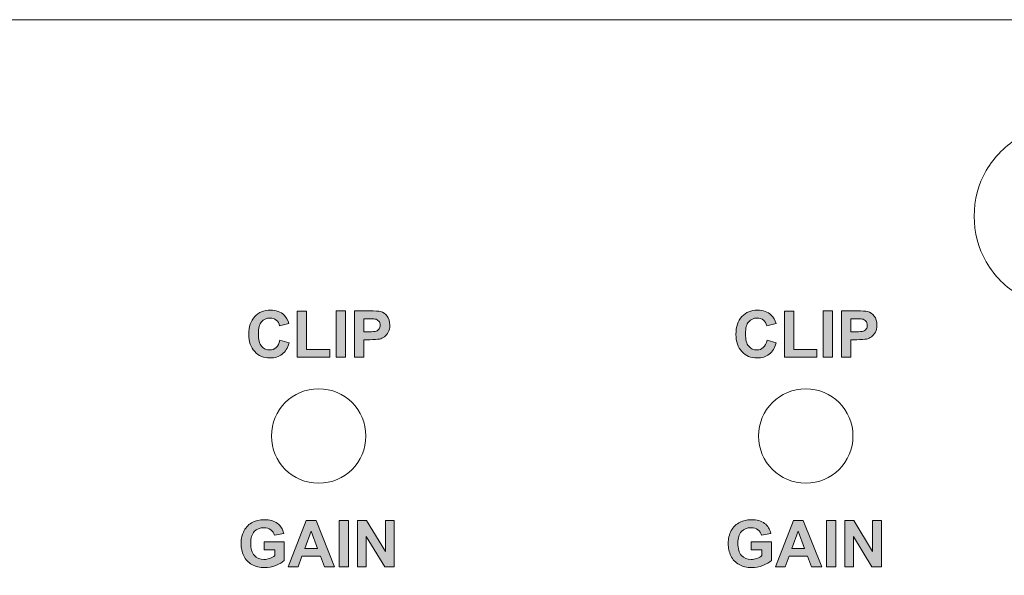
# Model space of a CAD drawing. Extents: x 0 to 485, y 0 to 238.
# Drawn here: x 93 to 125, y 70 to 88 of the extents above; entities that cross this region are included whole.
import ezdxf

# ---------------------------------------------------------------- set-up
doc = ezdxf.new("R2010")
doc.units = 0
doc.layers.add('Visible', color=7, linetype='CONTINUOUS', lineweight=15)

msp = doc.modelspace()

# ---------------------------------------------------------------- hatches: boundary and pattern name
at = {"layer": 'Visible', "linetype": 'Continuous', "true_color": 0xbbbaba}
h = msp.add_hatch(color=9, dxfattribs=at)
edge = h.paths.add_edge_path()
edge.add_line((101.913, 78.04), (101.61, 77.968))
edge.add_spline(control_points=[(101.61, 77.968), (101.593, 78.047), (101.555, 78.109), (101.498, 78.154)], knot_values=[0, 0, 0, 0, 1, 1, 1, 1], degree=3, periodic=0)
edge.add_spline(control_points=[(101.498, 78.154), (101.441, 78.2), (101.372, 78.222), (101.291, 78.222)], knot_values=[0, 0, 0, 0, 1, 1, 1, 1], degree=3, periodic=0)
edge.add_spline(control_points=[(101.291, 78.222), (101.179, 78.222), (101.088, 78.182), (101.018, 78.101)], knot_values=[0, 0, 0, 0, 1, 1, 1, 1], degree=3, periodic=0)
edge.add_spline(control_points=[(101.018, 78.101), (100.948, 78.021), (100.913, 77.89), (100.913, 77.71)], knot_values=[0, 0, 0, 0, 1, 1, 1, 1], degree=3, periodic=0)
edge.add_spline(control_points=[(100.913, 77.71), (100.913, 77.518), (100.947, 77.382), (101.016, 77.3)], knot_values=[0, 0, 0, 0, 1, 1, 1, 1], degree=3, periodic=0)
edge.add_spline(control_points=[(101.016, 77.3), (101.085, 77.219), (101.175, 77.178), (101.285, 77.178)], knot_values=[0, 0, 0, 0, 1, 1, 1, 1], degree=3, periodic=0)
edge.add_spline(control_points=[(101.285, 77.178), (101.366, 77.178), (101.436, 77.204), (101.495, 77.256)], knot_values=[0, 0, 0, 0, 1, 1, 1, 1], degree=3, periodic=0)
edge.add_spline(control_points=[(101.495, 77.256), (101.553, 77.308), (101.595, 77.389), (101.621, 77.5)], knot_values=[0, 0, 0, 0, 1, 1, 1, 1], degree=3, periodic=0)
edge.add_line((101.621, 77.5), (101.917, 77.406))
edge.add_spline(control_points=[(101.917, 77.406), (101.872, 77.24), (101.796, 77.118), (101.691, 77.037)], knot_values=[0, 0, 0, 0, 1, 1, 1, 1], degree=3, periodic=0)
edge.add_spline(control_points=[(101.691, 77.037), (101.585, 76.957), (101.451, 76.917), (101.288, 76.917)], knot_values=[0, 0, 0, 0, 1, 1, 1, 1], degree=3, periodic=0)
edge.add_spline(control_points=[(101.288, 76.917), (101.087, 76.917), (100.921, 76.986), (100.792, 77.123)], knot_values=[0, 0, 0, 0, 1, 1, 1, 1], degree=3, periodic=0)
edge.add_spline(control_points=[(100.792, 77.123), (100.662, 77.261), (100.598, 77.448), (100.598, 77.687)], knot_values=[0, 0, 0, 0, 1, 1, 1, 1], degree=3, periodic=0)
edge.add_spline(control_points=[(100.598, 77.687), (100.598, 77.939), (100.663, 78.135), (100.793, 78.274)], knot_values=[0, 0, 0, 0, 1, 1, 1, 1], degree=3, periodic=0)
edge.add_spline(control_points=[(100.793, 78.274), (100.923, 78.414), (101.094, 78.484), (101.307, 78.484)], knot_values=[0, 0, 0, 0, 1, 1, 1, 1], degree=3, periodic=0)
edge.add_spline(control_points=[(101.307, 78.484), (101.492, 78.484), (101.643, 78.429), (101.758, 78.319)], knot_values=[0, 0, 0, 0, 1, 1, 1, 1], degree=3, periodic=0)
edge.add_spline(control_points=[(101.758, 78.319), (101.827, 78.255), (101.879, 78.162), (101.913, 78.04)], knot_values=[0, 0, 0, 0, 1, 1, 1, 1], degree=3, periodic=0)
for points in [[(103.464, 76.943), (103.464, 78.458), (103.769, 78.458), (103.769, 76.943)], [(119.436, 76.943), (119.436, 78.458), (119.742, 78.458), (119.742, 76.943)], [(102.188, 76.943), (102.188, 78.445), (102.494, 78.445), (102.494, 77.198), (103.254, 77.198), (103.254, 76.943)], [(118.16, 76.943), (118.16, 78.445), (118.466, 78.445), (118.466, 77.198), (119.227, 77.198), (119.227, 76.943)], [(103.563, 70.072), (103.563, 71.588), (103.869, 71.588), (103.869, 70.072)], [(104.164, 70.072), (104.164, 71.588), (104.461, 71.588), (105.082, 70.576), (105.082, 71.588), (105.366, 71.588), (105.366, 70.072), (105.059, 70.072), (104.448, 71.061), (104.448, 70.072)], [(119.536, 70.072), (119.536, 71.588), (119.842, 71.588), (119.842, 70.072)], [(120.137, 70.072), (120.137, 71.588), (120.434, 71.588), (121.054, 70.576), (121.054, 71.588), (121.339, 71.588), (121.339, 70.072), (121.032, 70.072), (120.421, 71.061), (120.421, 70.072)]]:
    msp.add_hatch(color=9, dxfattribs=at).paths.add_polyline_path(points)
h = msp.add_hatch(color=9, dxfattribs=at)
edge = h.paths.add_edge_path(flags=16)
edge.add_line((104.515, 78.202), (104.367, 78.202))
edge.add_line((104.367, 78.202), (104.367, 77.772))
edge.add_line((104.367, 77.772), (104.535, 77.772))
edge.add_spline(control_points=[(104.535, 77.772), (104.655, 77.772), (104.736, 77.78), (104.777, 77.795)], knot_values=[0, 0, 0, 0, 1, 1, 1, 1], degree=3, periodic=0)
edge.add_spline(control_points=[(104.777, 77.795), (104.817, 77.811), (104.849, 77.836), (104.872, 77.87)], knot_values=[0, 0, 0, 0, 1, 1, 1, 1], degree=3, periodic=0)
edge.add_spline(control_points=[(104.872, 77.87), (104.895, 77.904), (104.907, 77.943), (104.907, 77.988)], knot_values=[0, 0, 0, 0, 1, 1, 1, 1], degree=3, periodic=0)
edge.add_spline(control_points=[(104.907, 77.988), (104.907, 78.043), (104.891, 78.088), (104.858, 78.124)], knot_values=[0, 0, 0, 0, 1, 1, 1, 1], degree=3, periodic=0)
edge.add_spline(control_points=[(104.858, 78.124), (104.826, 78.16), (104.785, 78.182), (104.735, 78.191)], knot_values=[0, 0, 0, 0, 1, 1, 1, 1], degree=3, periodic=0)
edge.add_spline(control_points=[(104.735, 78.191), (104.699, 78.198), (104.625, 78.202), (104.515, 78.202)], knot_values=[0, 0, 0, 0, 1, 1, 1, 1], degree=3, periodic=0)
edge = h.paths.add_edge_path()
edge.add_line((104.567, 77.514), (104.367, 77.514))
edge.add_line((104.367, 77.514), (104.367, 76.943))
edge.add_line((104.367, 76.943), (104.061, 76.943))
edge.add_line((104.061, 76.943), (104.061, 78.458))
edge.add_line((104.061, 78.458), (104.552, 78.458))
edge.add_spline(control_points=[(104.552, 78.458), (104.738, 78.458), (104.86, 78.45), (104.916, 78.435)], knot_values=[0, 0, 0, 0, 1, 1, 1, 1], degree=3, periodic=0)
edge.add_spline(control_points=[(104.916, 78.435), (105.003, 78.412), (105.076, 78.363), (105.134, 78.287)], knot_values=[0, 0, 0, 0, 1, 1, 1, 1], degree=3, periodic=0)
edge.add_spline(control_points=[(105.134, 78.287), (105.193, 78.211), (105.222, 78.112), (105.222, 77.992)], knot_values=[0, 0, 0, 0, 1, 1, 1, 1], degree=3, periodic=0)
edge.add_spline(control_points=[(105.222, 77.992), (105.222, 77.899), (105.205, 77.821), (105.171, 77.757)], knot_values=[0, 0, 0, 0, 1, 1, 1, 1], degree=3, periodic=0)
edge.add_spline(control_points=[(105.171, 77.757), (105.138, 77.694), (105.095, 77.644), (105.043, 77.608)], knot_values=[0, 0, 0, 0, 1, 1, 1, 1], degree=3, periodic=0)
edge.add_spline(control_points=[(105.043, 77.608), (104.991, 77.572), (104.938, 77.548), (104.884, 77.536)], knot_values=[0, 0, 0, 0, 1, 1, 1, 1], degree=3, periodic=0)
edge.add_spline(control_points=[(104.884, 77.536), (104.811, 77.522), (104.705, 77.514), (104.567, 77.514)], knot_values=[0, 0, 0, 0, 1, 1, 1, 1], degree=3, periodic=0)
h = msp.add_hatch(color=9, dxfattribs=at)
edge = h.paths.add_edge_path()
edge.add_line((117.886, 78.04), (117.583, 77.968))
edge.add_spline(control_points=[(117.583, 77.968), (117.565, 78.047), (117.528, 78.109), (117.471, 78.154)], knot_values=[0, 0, 0, 0, 1, 1, 1, 1], degree=3, periodic=0)
edge.add_spline(control_points=[(117.471, 78.154), (117.414, 78.2), (117.345, 78.222), (117.264, 78.222)], knot_values=[0, 0, 0, 0, 1, 1, 1, 1], degree=3, periodic=0)
edge.add_spline(control_points=[(117.264, 78.222), (117.151, 78.222), (117.06, 78.182), (116.99, 78.101)], knot_values=[0, 0, 0, 0, 1, 1, 1, 1], degree=3, periodic=0)
edge.add_spline(control_points=[(116.99, 78.101), (116.92, 78.021), (116.885, 77.89), (116.885, 77.71)], knot_values=[0, 0, 0, 0, 1, 1, 1, 1], degree=3, periodic=0)
edge.add_spline(control_points=[(116.885, 77.71), (116.885, 77.518), (116.92, 77.382), (116.989, 77.3)], knot_values=[0, 0, 0, 0, 1, 1, 1, 1], degree=3, periodic=0)
edge.add_spline(control_points=[(116.989, 77.3), (117.058, 77.219), (117.147, 77.178), (117.257, 77.178)], knot_values=[0, 0, 0, 0, 1, 1, 1, 1], degree=3, periodic=0)
edge.add_spline(control_points=[(117.257, 77.178), (117.339, 77.178), (117.409, 77.204), (117.467, 77.256)], knot_values=[0, 0, 0, 0, 1, 1, 1, 1], degree=3, periodic=0)
edge.add_spline(control_points=[(117.467, 77.256), (117.526, 77.308), (117.568, 77.389), (117.593, 77.5)], knot_values=[0, 0, 0, 0, 1, 1, 1, 1], degree=3, periodic=0)
edge.add_line((117.593, 77.5), (117.89, 77.406))
edge.add_spline(control_points=[(117.89, 77.406), (117.844, 77.24), (117.769, 77.118), (117.663, 77.037)], knot_values=[0, 0, 0, 0, 1, 1, 1, 1], degree=3, periodic=0)
edge.add_spline(control_points=[(117.663, 77.037), (117.557, 76.957), (117.423, 76.917), (117.261, 76.917)], knot_values=[0, 0, 0, 0, 1, 1, 1, 1], degree=3, periodic=0)
edge.add_spline(control_points=[(117.261, 76.917), (117.059, 76.917), (116.894, 76.986), (116.764, 77.123)], knot_values=[0, 0, 0, 0, 1, 1, 1, 1], degree=3, periodic=0)
edge.add_spline(control_points=[(116.764, 77.123), (116.635, 77.261), (116.57, 77.448), (116.57, 77.687)], knot_values=[0, 0, 0, 0, 1, 1, 1, 1], degree=3, periodic=0)
edge.add_spline(control_points=[(116.57, 77.687), (116.57, 77.939), (116.635, 78.135), (116.765, 78.274)], knot_values=[0, 0, 0, 0, 1, 1, 1, 1], degree=3, periodic=0)
edge.add_spline(control_points=[(116.765, 78.274), (116.896, 78.414), (117.067, 78.484), (117.279, 78.484)], knot_values=[0, 0, 0, 0, 1, 1, 1, 1], degree=3, periodic=0)
edge.add_spline(control_points=[(117.279, 78.484), (117.464, 78.484), (117.615, 78.429), (117.731, 78.319)], knot_values=[0, 0, 0, 0, 1, 1, 1, 1], degree=3, periodic=0)
edge.add_spline(control_points=[(117.731, 78.319), (117.8, 78.255), (117.851, 78.162), (117.886, 78.04)], knot_values=[0, 0, 0, 0, 1, 1, 1, 1], degree=3, periodic=0)
h = msp.add_hatch(color=9, dxfattribs=at)
edge = h.paths.add_edge_path(flags=16)
edge.add_line((120.488, 78.202), (120.34, 78.202))
edge.add_line((120.34, 78.202), (120.34, 77.772))
edge.add_line((120.34, 77.772), (120.507, 77.772))
edge.add_spline(control_points=[(120.507, 77.772), (120.628, 77.772), (120.708, 77.78), (120.749, 77.795)], knot_values=[0, 0, 0, 0, 1, 1, 1, 1], degree=3, periodic=0)
edge.add_spline(control_points=[(120.749, 77.795), (120.79, 77.811), (120.822, 77.836), (120.845, 77.87)], knot_values=[0, 0, 0, 0, 1, 1, 1, 1], degree=3, periodic=0)
edge.add_spline(control_points=[(120.845, 77.87), (120.868, 77.904), (120.879, 77.943), (120.879, 77.988)], knot_values=[0, 0, 0, 0, 1, 1, 1, 1], degree=3, periodic=0)
edge.add_spline(control_points=[(120.879, 77.988), (120.879, 78.043), (120.863, 78.088), (120.831, 78.124)], knot_values=[0, 0, 0, 0, 1, 1, 1, 1], degree=3, periodic=0)
edge.add_spline(control_points=[(120.831, 78.124), (120.798, 78.16), (120.757, 78.182), (120.708, 78.191)], knot_values=[0, 0, 0, 0, 1, 1, 1, 1], degree=3, periodic=0)
edge.add_spline(control_points=[(120.708, 78.191), (120.671, 78.198), (120.598, 78.202), (120.488, 78.202)], knot_values=[0, 0, 0, 0, 1, 1, 1, 1], degree=3, periodic=0)
edge = h.paths.add_edge_path()
edge.add_line((120.539, 77.514), (120.34, 77.514))
edge.add_line((120.34, 77.514), (120.34, 76.943))
edge.add_line((120.34, 76.943), (120.034, 76.943))
edge.add_line((120.034, 76.943), (120.034, 78.458))
edge.add_line((120.034, 78.458), (120.525, 78.458))
edge.add_spline(control_points=[(120.525, 78.458), (120.711, 78.458), (120.832, 78.45), (120.889, 78.435)], knot_values=[0, 0, 0, 0, 1, 1, 1, 1], degree=3, periodic=0)
edge.add_spline(control_points=[(120.889, 78.435), (120.975, 78.412), (121.048, 78.363), (121.107, 78.287)], knot_values=[0, 0, 0, 0, 1, 1, 1, 1], degree=3, periodic=0)
edge.add_spline(control_points=[(121.107, 78.287), (121.165, 78.211), (121.194, 78.112), (121.194, 77.992)], knot_values=[0, 0, 0, 0, 1, 1, 1, 1], degree=3, periodic=0)
edge.add_spline(control_points=[(121.194, 77.992), (121.194, 77.899), (121.178, 77.821), (121.144, 77.757)], knot_values=[0, 0, 0, 0, 1, 1, 1, 1], degree=3, periodic=0)
edge.add_spline(control_points=[(121.144, 77.757), (121.11, 77.694), (121.067, 77.644), (121.015, 77.608)], knot_values=[0, 0, 0, 0, 1, 1, 1, 1], degree=3, periodic=0)
edge.add_spline(control_points=[(121.015, 77.608), (120.963, 77.572), (120.91, 77.548), (120.857, 77.536)], knot_values=[0, 0, 0, 0, 1, 1, 1, 1], degree=3, periodic=0)
edge.add_spline(control_points=[(120.857, 77.536), (120.783, 77.522), (120.678, 77.514), (120.539, 77.514)], knot_values=[0, 0, 0, 0, 1, 1, 1, 1], degree=3, periodic=0)
h = msp.add_hatch(color=9, dxfattribs=at)
edge = h.paths.add_edge_path()
edge.add_line((101.453, 70.437), (101.453, 70.63))
edge.add_line((101.453, 70.63), (101.102, 70.63))
edge.add_line((101.102, 70.63), (101.102, 70.885))
edge.add_line((101.102, 70.885), (101.762, 70.885))
edge.add_line((101.762, 70.885), (101.762, 70.281))
edge.add_spline(control_points=[(101.762, 70.281), (101.697, 70.219), (101.605, 70.165), (101.483, 70.117)], knot_values=[0, 0, 0, 0, 1, 1, 1, 1], degree=3, periodic=0)
edge.add_spline(control_points=[(101.483, 70.117), (101.361, 70.07), (101.238, 70.047), (101.114, 70.047)], knot_values=[0, 0, 0, 0, 1, 1, 1, 1], degree=3, periodic=0)
edge.add_spline(control_points=[(101.114, 70.047), (100.955, 70.047), (100.817, 70.08), (100.699, 70.146)], knot_values=[0, 0, 0, 0, 1, 1, 1, 1], degree=3, periodic=0)
edge.add_spline(control_points=[(100.699, 70.146), (100.581, 70.213), (100.493, 70.308), (100.433, 70.432)], knot_values=[0, 0, 0, 0, 1, 1, 1, 1], degree=3, periodic=0)
edge.add_spline(control_points=[(100.433, 70.432), (100.374, 70.555), (100.345, 70.69), (100.345, 70.835)], knot_values=[0, 0, 0, 0, 1, 1, 1, 1], degree=3, periodic=0)
edge.add_spline(control_points=[(100.345, 70.835), (100.345, 70.993), (100.378, 71.133), (100.444, 71.256)], knot_values=[0, 0, 0, 0, 1, 1, 1, 1], degree=3, periodic=0)
edge.add_spline(control_points=[(100.444, 71.256), (100.51, 71.379), (100.607, 71.473), (100.734, 71.538)], knot_values=[0, 0, 0, 0, 1, 1, 1, 1], degree=3, periodic=0)
edge.add_spline(control_points=[(100.734, 71.538), (100.831, 71.588), (100.952, 71.613), (101.097, 71.613)], knot_values=[0, 0, 0, 0, 1, 1, 1, 1], degree=3, periodic=0)
edge.add_spline(control_points=[(101.097, 71.613), (101.285, 71.613), (101.432, 71.574), (101.538, 71.495)], knot_values=[0, 0, 0, 0, 1, 1, 1, 1], degree=3, periodic=0)
edge.add_spline(control_points=[(101.538, 71.495), (101.644, 71.416), (101.712, 71.307), (101.742, 71.168)], knot_values=[0, 0, 0, 0, 1, 1, 1, 1], degree=3, periodic=0)
edge.add_line((101.742, 71.168), (101.438, 71.111))
edge.add_spline(control_points=[(101.438, 71.111), (101.417, 71.186), (101.377, 71.244), (101.318, 71.287)], knot_values=[0, 0, 0, 0, 1, 1, 1, 1], degree=3, periodic=0)
edge.add_spline(control_points=[(101.318, 71.287), (101.259, 71.33), (101.185, 71.352), (101.097, 71.352)], knot_values=[0, 0, 0, 0, 1, 1, 1, 1], degree=3, periodic=0)
edge.add_spline(control_points=[(101.097, 71.352), (100.963, 71.352), (100.857, 71.31), (100.778, 71.225)], knot_values=[0, 0, 0, 0, 1, 1, 1, 1], degree=3, periodic=0)
edge.add_spline(control_points=[(100.778, 71.225), (100.699, 71.14), (100.66, 71.014), (100.66, 70.848)], knot_values=[0, 0, 0, 0, 1, 1, 1, 1], degree=3, periodic=0)
edge.add_spline(control_points=[(100.66, 70.848), (100.66, 70.668), (100.7, 70.533), (100.78, 70.443)], knot_values=[0, 0, 0, 0, 1, 1, 1, 1], degree=3, periodic=0)
edge.add_spline(control_points=[(100.78, 70.443), (100.86, 70.353), (100.964, 70.308), (101.094, 70.308)], knot_values=[0, 0, 0, 0, 1, 1, 1, 1], degree=3, periodic=0)
edge.add_spline(control_points=[(101.094, 70.308), (101.158, 70.308), (101.222, 70.321), (101.287, 70.346)], knot_values=[0, 0, 0, 0, 1, 1, 1, 1], degree=3, periodic=0)
edge.add_spline(control_points=[(101.287, 70.346), (101.351, 70.371), (101.406, 70.402), (101.453, 70.437)], knot_values=[0, 0, 0, 0, 1, 1, 1, 1], degree=3, periodic=0)
h = msp.add_hatch(color=9, dxfattribs=at)
h.paths.add_polyline_path([(102.847, 70.672), (102.638, 71.234), (102.434, 70.672)], flags=16)
h.paths.add_polyline_path([(103.41, 70.072), (103.078, 70.072), (102.945, 70.417), (102.34, 70.417), (102.215, 70.072), (101.89, 70.072), (102.48, 71.588), (102.804, 71.588)])
h = msp.add_hatch(color=9, dxfattribs=at)
edge = h.paths.add_edge_path()
edge.add_line((117.425, 70.437), (117.425, 70.63))
edge.add_line((117.425, 70.63), (117.075, 70.63))
edge.add_line((117.075, 70.63), (117.075, 70.885))
edge.add_line((117.075, 70.885), (117.734, 70.885))
edge.add_line((117.734, 70.885), (117.734, 70.281))
edge.add_spline(control_points=[(117.734, 70.281), (117.67, 70.219), (117.577, 70.165), (117.456, 70.117)], knot_values=[0, 0, 0, 0, 1, 1, 1, 1], degree=3, periodic=0)
edge.add_spline(control_points=[(117.456, 70.117), (117.334, 70.07), (117.211, 70.047), (117.086, 70.047)], knot_values=[0, 0, 0, 0, 1, 1, 1, 1], degree=3, periodic=0)
edge.add_spline(control_points=[(117.086, 70.047), (116.928, 70.047), (116.79, 70.08), (116.672, 70.146)], knot_values=[0, 0, 0, 0, 1, 1, 1, 1], degree=3, periodic=0)
edge.add_spline(control_points=[(116.672, 70.146), (116.554, 70.213), (116.466, 70.308), (116.406, 70.432)], knot_values=[0, 0, 0, 0, 1, 1, 1, 1], degree=3, periodic=0)
edge.add_spline(control_points=[(116.406, 70.432), (116.347, 70.555), (116.317, 70.69), (116.317, 70.835)], knot_values=[0, 0, 0, 0, 1, 1, 1, 1], degree=3, periodic=0)
edge.add_spline(control_points=[(116.317, 70.835), (116.317, 70.993), (116.35, 71.133), (116.417, 71.256)], knot_values=[0, 0, 0, 0, 1, 1, 1, 1], degree=3, periodic=0)
edge.add_spline(control_points=[(116.417, 71.256), (116.483, 71.379), (116.58, 71.473), (116.707, 71.538)], knot_values=[0, 0, 0, 0, 1, 1, 1, 1], degree=3, periodic=0)
edge.add_spline(control_points=[(116.707, 71.538), (116.804, 71.588), (116.925, 71.613), (117.07, 71.613)], knot_values=[0, 0, 0, 0, 1, 1, 1, 1], degree=3, periodic=0)
edge.add_spline(control_points=[(117.07, 71.613), (117.258, 71.613), (117.405, 71.574), (117.511, 71.495)], knot_values=[0, 0, 0, 0, 1, 1, 1, 1], degree=3, periodic=0)
edge.add_spline(control_points=[(117.511, 71.495), (117.616, 71.416), (117.684, 71.307), (117.715, 71.168)], knot_values=[0, 0, 0, 0, 1, 1, 1, 1], degree=3, periodic=0)
edge.add_line((117.715, 71.168), (117.411, 71.111))
edge.add_spline(control_points=[(117.411, 71.111), (117.39, 71.186), (117.349, 71.244), (117.29, 71.287)], knot_values=[0, 0, 0, 0, 1, 1, 1, 1], degree=3, periodic=0)
edge.add_spline(control_points=[(117.29, 71.287), (117.232, 71.33), (117.158, 71.352), (117.07, 71.352)], knot_values=[0, 0, 0, 0, 1, 1, 1, 1], degree=3, periodic=0)
edge.add_spline(control_points=[(117.07, 71.352), (116.936, 71.352), (116.83, 71.31), (116.751, 71.225)], knot_values=[0, 0, 0, 0, 1, 1, 1, 1], degree=3, periodic=0)
edge.add_spline(control_points=[(116.751, 71.225), (116.672, 71.14), (116.633, 71.014), (116.633, 70.848)], knot_values=[0, 0, 0, 0, 1, 1, 1, 1], degree=3, periodic=0)
edge.add_spline(control_points=[(116.633, 70.848), (116.633, 70.668), (116.673, 70.533), (116.753, 70.443)], knot_values=[0, 0, 0, 0, 1, 1, 1, 1], degree=3, periodic=0)
edge.add_spline(control_points=[(116.753, 70.443), (116.832, 70.353), (116.937, 70.308), (117.067, 70.308)], knot_values=[0, 0, 0, 0, 1, 1, 1, 1], degree=3, periodic=0)
edge.add_spline(control_points=[(117.067, 70.308), (117.131, 70.308), (117.195, 70.321), (117.259, 70.346)], knot_values=[0, 0, 0, 0, 1, 1, 1, 1], degree=3, periodic=0)
edge.add_spline(control_points=[(117.259, 70.346), (117.324, 70.371), (117.379, 70.402), (117.425, 70.437)], knot_values=[0, 0, 0, 0, 1, 1, 1, 1], degree=3, periodic=0)
h = msp.add_hatch(color=9, dxfattribs=at)
h.paths.add_polyline_path([(118.82, 70.672), (118.611, 71.234), (118.407, 70.672)], flags=16)
h.paths.add_polyline_path([(119.383, 70.072), (119.05, 70.072), (118.918, 70.417), (118.312, 70.417), (118.187, 70.072), (117.863, 70.072), (118.453, 71.588), (118.777, 71.588)])

# ---------------------------------------------------------------- linework, layer by layer
at = {"layer": 'Visible'}
for points in [[(457.077, 0), (28.376, 0), (28.376, 88.001), (457.077, 88.001), (457.077, 0), (457.077, 0)], [(124.779, 83.057), (124.779, 83.057)], [(124.385, 81.564), (124.385, 81.564)], [(124.779, 80.069), (124.779, 80.069)], [(103.464, 76.943), (103.464, 78.458), (103.769, 78.458), (103.769, 76.943), (103.464, 76.943)], [(104.061, 76.943), (104.061, 78.458), (104.552, 78.458)], [(119.436, 76.943), (119.436, 78.458), (119.742, 78.458), (119.742, 76.943), (119.436, 76.943)], [(120.034, 76.943), (120.034, 78.458), (120.525, 78.458)], [(102.188, 76.943), (102.188, 78.445), (102.494, 78.445), (102.494, 77.198), (103.254, 77.198), (103.254, 76.943), (102.188, 76.943)], [(104.367, 78.202), (104.367, 77.772), (104.535, 77.772)], [(104.515, 78.202), (104.367, 78.202)], [(118.16, 76.943), (118.16, 78.445), (118.466, 78.445), (118.466, 77.198), (119.227, 77.198), (119.227, 76.943), (118.16, 76.943)], [(120.34, 78.202), (120.34, 77.772), (120.507, 77.772)], [(120.488, 78.202), (120.34, 78.202)], [(101.913, 78.04), (101.61, 77.968)], [(117.886, 78.04), (117.583, 77.968)], [(101.621, 77.5), (101.917, 77.406)], [(101.621, 77.5), (101.621, 77.5)], [(104.567, 77.514), (104.367, 77.514), (104.367, 76.943), (104.061, 76.943)], [(117.593, 77.5), (117.89, 77.406)], [(117.593, 77.5), (117.593, 77.5)], [(120.539, 77.514), (120.34, 77.514), (120.34, 76.943), (120.034, 76.943)], [(104.436, 74.358), (104.436, 74.358)], [(120.409, 74.358), (120.409, 74.358)], [(103.41, 70.072), (103.078, 70.072), (102.945, 70.417), (102.34, 70.417), (102.215, 70.072), (101.89, 70.072), (102.48, 71.588), (102.804, 71.588), (103.41, 70.072)], [(103.563, 70.072), (103.563, 71.588), (103.869, 71.588), (103.869, 70.072), (103.563, 70.072)], [(104.164, 70.072), (104.164, 71.588), (104.461, 71.588), (105.082, 70.576), (105.082, 71.588), (105.366, 71.588), (105.366, 70.072), (105.059, 70.072), (104.448, 71.061), (104.448, 70.072), (104.164, 70.072)], [(119.383, 70.072), (119.05, 70.072), (118.918, 70.417), (118.312, 70.417), (118.187, 70.072), (117.863, 70.072), (118.453, 71.588), (118.777, 71.588), (119.383, 70.072)], [(119.536, 70.072), (119.536, 71.588), (119.842, 71.588), (119.842, 70.072), (119.536, 70.072)], [(120.137, 70.072), (120.137, 71.588), (120.434, 71.588), (121.054, 70.576), (121.054, 71.588), (121.339, 71.588), (121.339, 70.072), (121.032, 70.072), (120.421, 71.061), (120.421, 70.072), (120.137, 70.072)], [(101.742, 71.168), (101.438, 71.111)], [(102.847, 70.672), (102.638, 71.234), (102.434, 70.672), (102.847, 70.672)], [(117.715, 71.168), (117.411, 71.111)], [(118.82, 70.672), (118.611, 71.234), (118.407, 70.672), (118.82, 70.672)], [(101.102, 70.63), (101.102, 70.885), (101.762, 70.885), (101.762, 70.281)], [(117.075, 70.63), (117.075, 70.885), (117.734, 70.885), (117.734, 70.281)], [(101.453, 70.437), (101.453, 70.63), (101.102, 70.63)], [(117.425, 70.437), (117.425, 70.63), (117.075, 70.63)]]:
    msp.add_lwpolyline(points, dxfattribs=at)
for points in [[(125.879, 84.158), (125.423, 83.888), (125.049, 83.514), (124.779, 83.057)], [(124.779, 83.057), (124.51, 82.601), (124.385, 82.103), (124.385, 81.564)], [(124.385, 81.564), (124.385, 81.024), (124.51, 80.526), (124.779, 80.069)], [(124.779, 80.069), (125.049, 79.592), (125.423, 79.219), (125.879, 78.969)], [(100.793, 78.274), (100.923, 78.414), (101.094, 78.484), (101.307, 78.484)], [(101.307, 78.484), (101.492, 78.484), (101.643, 78.429), (101.758, 78.319)], [(104.552, 78.458), (104.738, 78.458), (104.86, 78.45), (104.916, 78.435)], [(116.765, 78.274), (116.896, 78.414), (117.067, 78.484), (117.279, 78.484)], [(117.279, 78.484), (117.464, 78.484), (117.615, 78.429), (117.731, 78.319)], [(120.525, 78.458), (120.711, 78.458), (120.832, 78.45), (120.889, 78.435)], [(100.598, 77.687), (100.598, 77.939), (100.663, 78.135), (100.793, 78.274)], [(101.291, 78.222), (101.179, 78.222), (101.088, 78.182), (101.018, 78.101)], [(101.498, 78.154), (101.441, 78.2), (101.372, 78.222), (101.291, 78.222)], [(101.61, 77.968), (101.593, 78.047), (101.555, 78.109), (101.498, 78.154)], [(101.758, 78.319), (101.827, 78.255), (101.879, 78.162), (101.913, 78.04)], [(104.735, 78.191), (104.699, 78.198), (104.625, 78.202), (104.515, 78.202)], [(104.858, 78.124), (104.826, 78.16), (104.785, 78.182), (104.735, 78.191)], [(104.916, 78.435), (105.003, 78.412), (105.076, 78.363), (105.134, 78.287)], [(105.134, 78.287), (105.193, 78.211), (105.222, 78.112), (105.222, 77.992)], [(116.57, 77.687), (116.57, 77.939), (116.635, 78.135), (116.765, 78.274)], [(117.264, 78.222), (117.151, 78.222), (117.06, 78.182), (116.99, 78.101)], [(117.471, 78.154), (117.414, 78.2), (117.345, 78.222), (117.264, 78.222)], [(117.583, 77.968), (117.565, 78.047), (117.528, 78.109), (117.471, 78.154)], [(117.731, 78.319), (117.8, 78.255), (117.851, 78.162), (117.886, 78.04)], [(120.708, 78.191), (120.671, 78.198), (120.598, 78.202), (120.488, 78.202)], [(120.831, 78.124), (120.798, 78.16), (120.757, 78.182), (120.708, 78.191)], [(120.889, 78.435), (120.975, 78.412), (121.048, 78.363), (121.107, 78.287)], [(121.107, 78.287), (121.165, 78.211), (121.194, 78.112), (121.194, 77.992)], [(101.018, 78.101), (100.948, 78.021), (100.913, 77.89), (100.913, 77.71)], [(104.777, 77.795), (104.817, 77.811), (104.849, 77.836), (104.872, 77.87)], [(104.907, 77.988), (104.907, 78.043), (104.891, 78.088), (104.858, 78.124)], [(104.872, 77.87), (104.895, 77.904), (104.907, 77.943), (104.907, 77.988)], [(105.222, 77.992), (105.222, 77.899), (105.205, 77.821), (105.171, 77.757)], [(116.99, 78.101), (116.92, 78.021), (116.885, 77.89), (116.885, 77.71)], [(120.749, 77.795), (120.79, 77.811), (120.822, 77.836), (120.845, 77.87)], [(120.879, 77.988), (120.879, 78.043), (120.863, 78.088), (120.831, 78.124)], [(120.845, 77.87), (120.868, 77.904), (120.879, 77.943), (120.879, 77.988)], [(121.194, 77.992), (121.194, 77.899), (121.178, 77.821), (121.144, 77.757)], [(100.792, 77.123), (100.662, 77.261), (100.598, 77.448), (100.598, 77.687)], [(100.913, 77.71), (100.913, 77.518), (100.947, 77.382), (101.016, 77.3)], [(101.495, 77.256), (101.553, 77.308), (101.595, 77.389), (101.621, 77.5)], [(104.535, 77.772), (104.655, 77.772), (104.736, 77.78), (104.777, 77.795)], [(104.884, 77.536), (104.811, 77.522), (104.705, 77.514), (104.567, 77.514)], [(105.043, 77.608), (104.991, 77.572), (104.938, 77.548), (104.884, 77.536)], [(105.171, 77.757), (105.138, 77.694), (105.095, 77.644), (105.043, 77.608)], [(116.764, 77.123), (116.635, 77.261), (116.57, 77.448), (116.57, 77.687)], [(116.885, 77.71), (116.885, 77.518), (116.92, 77.382), (116.989, 77.3)], [(117.467, 77.256), (117.526, 77.308), (117.568, 77.389), (117.593, 77.5)], [(120.507, 77.772), (120.628, 77.772), (120.708, 77.78), (120.749, 77.795)], [(120.857, 77.536), (120.783, 77.522), (120.678, 77.514), (120.539, 77.514)], [(121.015, 77.608), (120.963, 77.572), (120.91, 77.548), (120.857, 77.536)], [(121.144, 77.757), (121.11, 77.694), (121.067, 77.644), (121.015, 77.608)], [(101.016, 77.3), (101.085, 77.219), (101.175, 77.178), (101.285, 77.178)], [(101.285, 77.178), (101.366, 77.178), (101.436, 77.204), (101.495, 77.256)], [(101.917, 77.406), (101.872, 77.24), (101.796, 77.118), (101.691, 77.037)], [(116.989, 77.3), (117.058, 77.219), (117.147, 77.178), (117.257, 77.178)], [(117.257, 77.178), (117.339, 77.178), (117.409, 77.204), (117.467, 77.256)], [(117.89, 77.406), (117.844, 77.24), (117.769, 77.118), (117.663, 77.037)], [(101.288, 76.917), (101.087, 76.917), (100.921, 76.986), (100.792, 77.123)], [(101.691, 77.037), (101.585, 76.957), (101.451, 76.917), (101.288, 76.917)], [(117.261, 76.917), (117.059, 76.917), (116.894, 76.986), (116.764, 77.123)], [(117.663, 77.037), (117.557, 76.957), (117.423, 76.917), (117.261, 76.917)], [(102.889, 75.905), (102.034, 75.905), (101.342, 75.212), (101.342, 74.358)], [(104.436, 74.358), (104.436, 75.212), (103.744, 75.905), (102.889, 75.905)], [(118.861, 75.905), (118.007, 75.905), (117.314, 75.212), (117.314, 74.358)], [(120.409, 74.358), (120.409, 75.212), (119.716, 75.905), (118.861, 75.905)], [(101.342, 74.358), (101.342, 73.503), (102.034, 72.81), (102.889, 72.81)], [(102.889, 72.81), (103.744, 72.81), (104.436, 73.503), (104.436, 74.358)], [(117.314, 74.358), (117.314, 73.503), (118.007, 72.81), (118.861, 72.81)], [(118.861, 72.81), (119.716, 72.81), (120.409, 73.503), (120.409, 74.358)], [(100.444, 71.256), (100.51, 71.379), (100.607, 71.473), (100.734, 71.538)], [(100.734, 71.538), (100.831, 71.588), (100.952, 71.613), (101.097, 71.613)], [(101.097, 71.352), (100.963, 71.352), (100.857, 71.31), (100.778, 71.225)], [(101.097, 71.613), (101.285, 71.613), (101.432, 71.574), (101.538, 71.495)], [(101.318, 71.287), (101.259, 71.33), (101.185, 71.352), (101.097, 71.352)], [(101.538, 71.495), (101.644, 71.416), (101.712, 71.307), (101.742, 71.168)], [(116.417, 71.256), (116.483, 71.379), (116.58, 71.473), (116.707, 71.538)], [(116.707, 71.538), (116.804, 71.588), (116.925, 71.613), (117.07, 71.613)], [(117.07, 71.352), (116.936, 71.352), (116.83, 71.31), (116.751, 71.225)], [(117.07, 71.613), (117.258, 71.613), (117.405, 71.574), (117.511, 71.495)], [(117.29, 71.287), (117.232, 71.33), (117.158, 71.352), (117.07, 71.352)], [(117.511, 71.495), (117.616, 71.416), (117.684, 71.307), (117.715, 71.168)], [(100.345, 70.835), (100.345, 70.993), (100.378, 71.133), (100.444, 71.256)], [(100.778, 71.225), (100.699, 71.14), (100.66, 71.014), (100.66, 70.848)], [(101.438, 71.111), (101.417, 71.186), (101.377, 71.244), (101.318, 71.287)], [(116.317, 70.835), (116.317, 70.993), (116.35, 71.133), (116.417, 71.256)], [(116.751, 71.225), (116.672, 71.14), (116.633, 71.014), (116.633, 70.848)], [(117.411, 71.111), (117.39, 71.186), (117.349, 71.244), (117.29, 71.287)], [(100.433, 70.432), (100.374, 70.555), (100.345, 70.69), (100.345, 70.835)], [(100.66, 70.848), (100.66, 70.668), (100.7, 70.533), (100.78, 70.443)], [(116.406, 70.432), (116.347, 70.555), (116.317, 70.69), (116.317, 70.835)], [(116.633, 70.848), (116.633, 70.668), (116.673, 70.533), (116.753, 70.443)], [(100.699, 70.146), (100.581, 70.213), (100.493, 70.308), (100.433, 70.432)], [(100.78, 70.443), (100.86, 70.353), (100.964, 70.308), (101.094, 70.308)], [(101.287, 70.346), (101.351, 70.371), (101.406, 70.402), (101.453, 70.437)], [(116.672, 70.146), (116.554, 70.213), (116.466, 70.308), (116.406, 70.432)], [(116.753, 70.443), (116.832, 70.353), (116.937, 70.308), (117.067, 70.308)], [(117.259, 70.346), (117.324, 70.371), (117.379, 70.402), (117.425, 70.437)], [(101.114, 70.047), (100.955, 70.047), (100.817, 70.08), (100.699, 70.146)], [(101.094, 70.308), (101.158, 70.308), (101.222, 70.321), (101.287, 70.346)], [(101.483, 70.117), (101.361, 70.07), (101.238, 70.047), (101.114, 70.047)], [(101.762, 70.281), (101.697, 70.219), (101.605, 70.165), (101.483, 70.117)], [(117.086, 70.047), (116.928, 70.047), (116.79, 70.08), (116.672, 70.146)], [(117.067, 70.308), (117.131, 70.308), (117.195, 70.321), (117.259, 70.346)], [(117.456, 70.117), (117.334, 70.07), (117.211, 70.047), (117.086, 70.047)], [(117.734, 70.281), (117.67, 70.219), (117.577, 70.165), (117.456, 70.117)]]:
    msp.add_open_spline(points, degree=3, dxfattribs=at)

doc.saveas('drawing.dxf')
